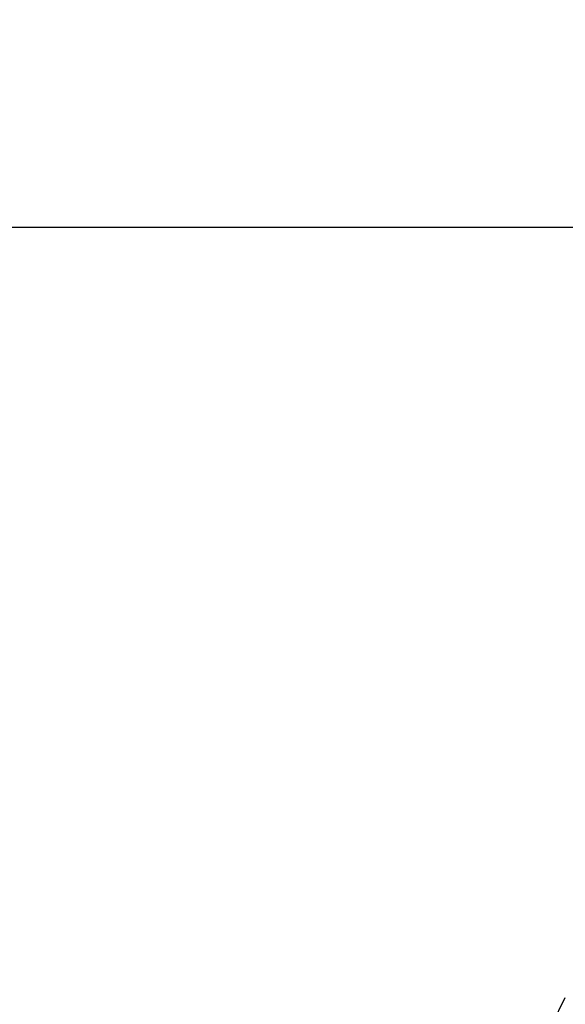
# Model space of a CAD drawing. Units: millimetres. Extents: x -685 to 30678, y 6 to 21188.
# Drawn here: x 4611 to 6103, y 18493 to 21188 of the extents above; entities that cross this region are included whole.
import ezdxf

# ---------------------------------------------------------------- set-up
doc = ezdxf.new("R2010")
doc.units = ezdxf.units.MM
doc.header["$MEASUREMENT"] = 0
doc.styles.get("Standard").update_dxf_attribs({"font": 'square721_bt_roman.ttf'})
doc.dimstyles.get("Standard").update_dxf_attribs({"dimtxt": 200, "dimasz": 100, "dimexe": 0.18, "dimexo": 0.0625, "dimgap": 40, "dimtad": 1, "dimdec": 0, "dimlfac": 0.1, "dimrnd": 5, "dimzin": 0, "dimdsep": 46, "dimtxsty": 'Standard', "dimcen": 0.09, "dimse1": 1, "dimse2": 1, "dimadec": 0, "dimazin": 0, "dimtfac": 1, "dimtdec": 0, "dimtofl": 0, "dimtmove": 0, "dimatfit": 3, "dimfxl": 1, "dimtolj": 1, "dimtzin": 0, "dimarcsym": 0})

# ---------------------------------------------------------------- blocks, each defined once
blk = doc.blocks.new('*D9')
at = {"color": 0, "lineweight": -2, "transparency": 16777216}
blk.add_line((102.3, 20620), (13565.6, 20620), dxfattribs=at)
at = {"color": 0, "transparency": 16777216}
for points in [[(102.3, 20636.6), (102.3, 20603.3), (2.3, 20620)], [(13565.6, 20636.6), (13565.6, 20603.3), (13665.6, 20620)]]:
    blk.add_solid(points, dxfattribs=at)
at = {"layer": 'Defpoints', "color": 0, "transparency": 16777216}
for p in [(13665.6, 20620), (2.3, 15611.1), (13665.6, 15611.1)]:
    blk.add_point(p, dxfattribs=at)
at = {"color": 0, "transparency": 16777216, "insert": (6834, 20925.1), "char_height": 400, "attachment_point": 5}
blk.add_mtext('\\A1;1365', dxfattribs=at)
blk = doc.blocks.new('*D10')
at = {"color": 0, "lineweight": -2, "transparency": 16777216}
blk.add_line((-117.6, 20386.5), (-117.6, 15703.5), dxfattribs=at)
at = {"color": 0, "transparency": 16777216}
for points in [[(-134.2, 20386.5), (-100.9, 20386.5), (-117.6, 20486.5)], [(-134.2, 15703.5), (-100.9, 15703.5), (-117.6, 15603.5)]]:
    blk.add_solid(points, dxfattribs=at)
at = {"layer": 'Defpoints', "color": 0, "transparency": 16777216}
for p in [(6834, 20486.5), (-117.6, 15603.5), (7148, 15603.5)]:
    blk.add_point(p, dxfattribs=at)
at = {"color": 0, "transparency": 16777216, "insert": (-422.7, 18045), "char_height": 400, "attachment_point": 5, "rotation": 90}
blk.add_mtext('\\A1;490', dxfattribs=at)

msp = doc.modelspace()

# ---------------------------------------------------------------- linework, layer by layer
msp.add_line((6067.4, 18438.8), (6103.4, 18511.3))

# ---------------------------------------------------------------- dimensions: what is measured, and where the dimension line sits
dim = msp.add_linear_dim(base=(13665.6, 20620), p1=(2.3, 15611.1), p2=(13665.6, 15611.1), dimstyle='Standard', override={"dimtxt": 400, "dimgap": 100})
dim.commit()
dim.dimension.update_dxf_attribs({"geometry": '*D9', "text_midpoint": (6834, 20925.1)})
dim = msp.add_linear_dim(base=(-117.6, 15603.5), p1=(6834, 20486.5), p2=(7148, 15603.5), angle=90, dimstyle='Standard', override={"dimtxt": 400, "dimgap": 100})
dim.commit()
dim.dimension.update_dxf_attribs({"geometry": '*D10', "text_midpoint": (-422.7, 18045)})

doc.saveas('drawing.dxf')
